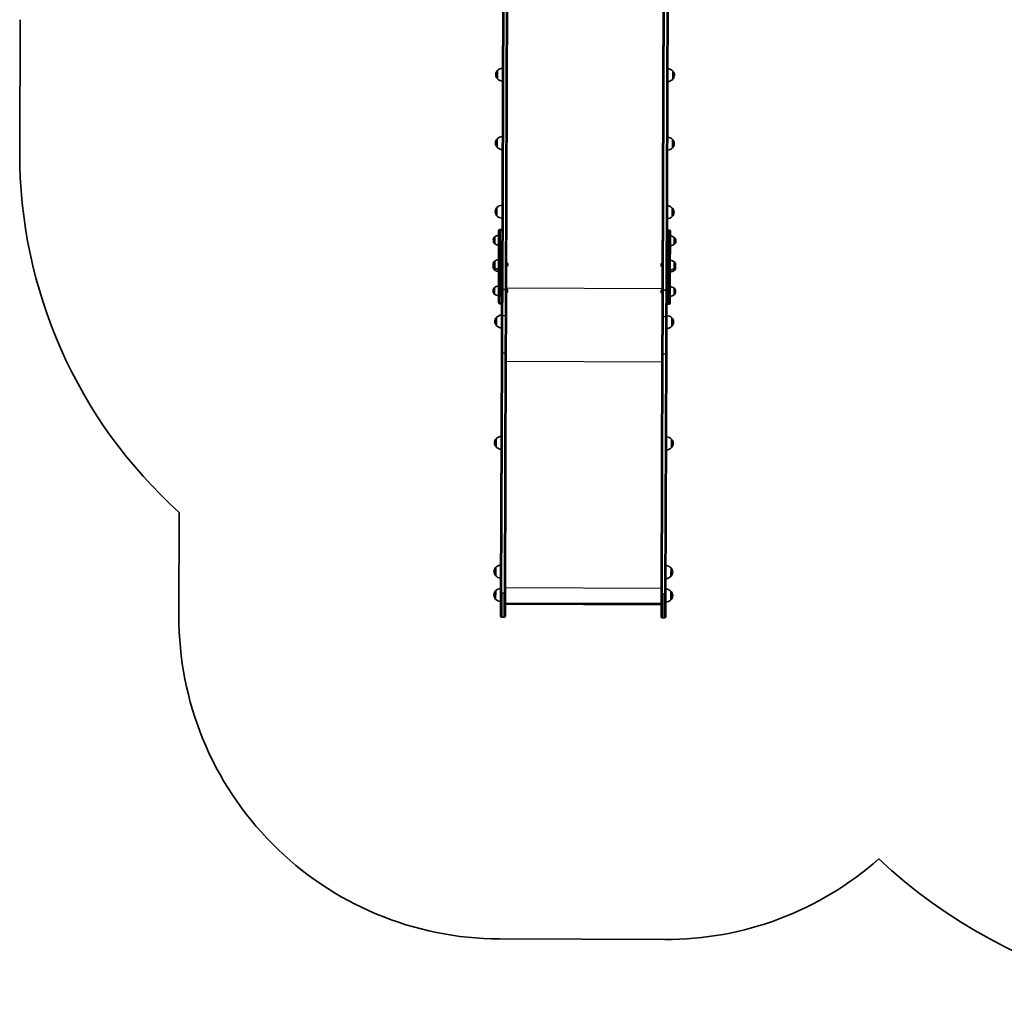
# Model space of a CAD drawing. Units: millimetres. Extents: x -4027 to 4237, y -3175 to 3465.
# Drawn here: x -3359 to -298, y -3175 to -115 of the extents above; entities that cross this region are included whole.
import ezdxf

# ---------------------------------------------------------------- set-up
doc = ezdxf.new("R2010")
doc.units = ezdxf.units.MM
doc.layers.add('Widoczne (ISO)', color=7, linetype='Continuous', lineweight=35)
doc.layers.add('Widoczne wąskie (ISO)', color=7, linetype='Continuous', lineweight=25)

msp = doc.modelspace()

# ---------------------------------------------------------------- linework, layer by layer
at = {"layer": 'Widoczne (ISO)'}
for p, q in [((-1854.6, 716), (-1860.4, -951.1)), ((-1845.4, -951.2), (-1839.6, 715.9)), ((-1355.6, 714.2), (-1361.4, -952.8)), ((-1346.4, -952.8), (-1340.6, 714.2)), ((-3357.5, -115.1), (-3358.9, -526.8)), ((-1873.5, -272.6), (-1873.6, -298.6)), ((-1328.6, -300.5), (-1328.5, -274.5)), ((-1874.3, -485.6), (-1874.4, -511.6)), ((-1329.4, -513.5), (-1329.3, -487.5)), ((-1875, -698.6), (-1875.1, -724.6)), ((-1330.1, -726.5), (-1330, -700.5)), ((-1881.8, -789.9), (-1881.9, -811.2)), ((-1881.8, -789.9), (-1881.9, -789.9)), ((-1870.3, -914.9), (-1869.8, -771)), ((-1865.7, -766.9), (-1863.9, -767)), ((-1339.9, -768.8), (-1341.7, -768.8)), ((-1335.8, -772.9), (-1336.3, -916.7)), ((-1323.9, -813.2), (-1323.8, -791.9)), ((-1323.8, -791.9), (-1323.8, -791.9)), ((-1886.5, -800.3), (-1886.5, -800.8)), ((-1881.9, -811.2), (-1882, -811.2)), ((-1323.9, -813.2), (-1323.8, -813.2)), ((-1319.2, -802.8), (-1319.2, -802.2)), ((-1886.8, -875.7), (-1886.8, -876.3)), ((-1886.8, -882.2), (-1886.8, -882.8)), ((-1882.1, -865.4), (-1882.2, -886.7)), ((-1882.1, -865.4), (-1882.2, -865.4)), ((-1882.2, -886.7), (-1882.2, -893.1)), ((-1882.2, -886.7), (-1882.2, -886.7)), ((-1844.4, -881.4), (-1845.2, -881.4)), ((-1844.4, -870.9), (-1845.1, -870.9)), ((-1841.8, -873.5), (-1841.8, -873.7)), ((-1841.8, -873.7), (-1841.8, -874)), ((-1841.8, -874), (-1841.8, -875.9)), ((-1841.8, -876.4), (-1841.8, -878.4)), ((-1841.8, -878.4), (-1841.8, -878.6)), ((-1841.8, -878.6), (-1841.8, -878.9)), ((-1364.4, -875.4), (-1364.4, -875.1)), ((-1364.4, -875.6), (-1364.4, -875.4)), ((-1364.4, -877.6), (-1364.4, -875.6)), ((-1364.4, -880), (-1364.4, -878.1)), ((-1364.4, -880.3), (-1364.4, -880)), ((-1364.4, -880.5), (-1364.4, -880.3)), ((-1361.9, -872.6), (-1361.1, -872.6)), ((-1361.9, -883.1), (-1361.2, -883.1)), ((-1324.2, -888.6), (-1324.1, -867.3)), ((-1324.1, -867.3), (-1324, -867.3)), ((-1319.5, -878.3), (-1319.5, -877.7)), ((-1319.5, -884.7), (-1319.5, -884.1)), ((-1882.2, -893.1), (-1882.3, -893.1)), ((-1870.3, -914.9), (-1870.4, -954.6)), ((-1860.4, -954.7), (-1860.3, -914.9)), ((-1346.3, -916.7), (-1346.4, -956.5)), ((-1336.4, -956.5), (-1336.3, -916.7)), ((-1324.2, -895.1), (-1324.2, -888.6)), ((-1324.2, -888.6), (-1324.1, -888.6)), ((-1324.2, -895.1), (-1324.1, -895.1)), ((-1882.4, -947.3), (-1882.5, -968.6)), ((-1882.4, -947.3), (-1882.4, -947.3)), ((-1887.1, -957.6), (-1887.1, -958.2)), ((-1882.5, -968.6), (-1882.5, -968.6)), ((-1870.5, -993.6), (-1870.4, -954.6)), ((-1860.4, -951.2), (-1860.7, -1033.1)), ((-1856.3, -953.5), (-1850.4, -953.5)), ((-1849.5, -953.6), (-1856.3, -953.5)), ((-1850.4, -953.5), (-1850.4, -953.6)), ((-1849.5, -953.6), (-1850.4, -953.6)), ((-1845.7, -1033.1), (-1845.4, -951.2)), ((-1844.7, -952.8), (-1845.4, -952.8)), ((-1844.7, -963.3), (-1845.4, -963.3)), ((-1842.1, -955.4), (-1842.1, -955.6)), ((-1842.1, -955.6), (-1842.1, -955.9)), ((-1842.1, -955.9), (-1842.1, -957.8)), ((-1842.1, -958.3), (-1842.1, -960.3)), ((-1842.1, -960.3), (-1842.1, -960.5)), ((-1842.1, -960.5), (-1842.1, -960.8)), ((-1364.7, -957.3), (-1364.7, -957)), ((-1364.7, -957.5), (-1364.7, -957.3)), ((-1364.7, -959.5), (-1364.7, -957.5)), ((-1364.7, -961.9), (-1364.7, -960)), ((-1364.7, -962.2), (-1364.7, -961.9)), ((-1364.7, -962.4), (-1364.7, -962.2)), ((-1362.2, -965), (-1361.4, -965)), ((-1362.1, -954.5), (-1361.4, -954.5)), ((-1361.4, -952.9), (-1361.7, -1034.8)), ((-1361.4, -952.8), (-1361.4, -952.9)), ((-1357.3, -955.1), (-1350.5, -955.2)), ((-1357.3, -955.3), (-1350.5, -955.3)), ((-1346.7, -1034.9), (-1346.4, -952.9)), ((-1336.4, -956.5), (-1336.5, -995.5)), ((-1324.5, -970.5), (-1324.4, -949.2)), ((-1324.5, -970.5), (-1324.4, -970.5)), ((-1324.4, -949.2), (-1324.3, -949.2)), ((-1319.8, -960.2), (-1319.8, -959.6)), ((-1866.5, -997.7), (-1864.7, -997.7)), ((-1340.7, -999.6), (-1342.5, -999.5)), ((-1876.2, -1040.1), (-1876.3, -1066.1)), ((-1860.7, -1033.1), (-1861.1, -1150.6)), ((-1846.1, -1150.7), (-1845.7, -1033.1)), ((-1361.7, -1034.8), (-1362.1, -1152.3)), ((-1347.1, -1152.4), (-1346.7, -1034.9)), ((-1331.3, -1068), (-1331.2, -1042)), ((-1861.1, -1150.6), (-1863.7, -1896.6)), ((-1848.7, -1896.6), (-1846.1, -1150.7)), ((-1362.1, -1152.3), (-1364.7, -1898.3)), ((-1349.7, -1898.4), (-1347.1, -1152.4)), ((-1877.5, -1417.1), (-1877.6, -1443.1)), ((-1332.6, -1445), (-1332.5, -1419)), ((-2862.8, -1646.5), (-2863.9, -1968.7)), ((-1878.9, -1817.1), (-1879, -1843.1)), ((-1334, -1845), (-1333.9, -1819)), ((-1879.1, -1890), (-1879.2, -1916)), ((-1863.9, -1968), (-1863.7, -1896.6)), ((-1848.7, -1896.6), (-1848.9, -1968.1)), ((-1334.2, -1917.9), (-1334.1, -1891.9)), ((-1848.8, -1928.1), (-1364.8, -1929.7)), ((-1364.9, -1969.8), (-1364.7, -1898.3)), ((-1349.7, -1898.4), (-1349.9, -1969.8)), ((-1364.8, -1933.7), (-1848.8, -1932)), ((-1853, -1972.2), (-1859.8, -1972.1)), ((-1360.8, -1973.9), (-1354, -1973.9)), ((-1867.4, -2972.1), (-1353.4, -2973.9))]:
    msp.add_line(p, q, dxfattribs=at)
for centre, radius, start, end in [((-1858.1, -286.9), 21, 138.4774, 176.5084), ((-1873.1, -273.6), 1, 116.2699, 138.4774), ((-1857.5, -287.7), 22, 91.3677, 136.8453), ((-1344.7, -289.5), 22, 42.7586, 88.2362), ((-1329, -275.5), 1, 41.1266, 63.334), ((-1344.1, -288.7), 21, 3.0955, 41.1266), ((-1858.1, -284.5), 21, 183.0955, 221.1266), ((-1873.2, -297.6), 1, 221.1266, 243.334), ((-1857.5, -283.7), 22, 222.7586, 268.2362), ((-1344.7, -285.5), 22, 271.3677, 316.8453), ((-1329.1, -299.5), 1, 296.2699, 318.4774), ((-1344.1, -286.3), 21, 318.4774, 356.5084), ((-1858.9, -499.9), 21, 138.4774, 176.5084), ((-1873.8, -486.6), 1, 116.2699, 138.4774), ((-1858.2, -500.7), 22, 91.3677, 136.8453), ((-1345.4, -502.4), 22, 42.7586, 88.2362), ((-1329.7, -488.5), 1, 41.1266, 63.334), ((-1344.8, -501.7), 21, 3.0955, 41.1266), ((-1858.9, -497.5), 21, 183.0955, 221.1266), ((-1873.9, -510.6), 1, 221.1266, 243.334), ((-1858.2, -496.7), 22, 222.7586, 268.2362), ((-1345.4, -498.5), 22, 271.3677, 316.8453), ((-1329.8, -512.5), 1, 296.2699, 318.4774), ((-1344.8, -499.2), 21, 318.4774, 356.5084), ((-1858.9, -532), 1500, 179.802, 227.9917), ((-1859.6, -712.9), 21, 138.4774, 176.5084), ((-1874.6, -699.6), 1, 116.2699, 138.4774), ((-1859, -713.6), 22, 91.3677, 136.8453), ((-1346.2, -715.4), 22, 42.7586, 88.2362), ((-1330.5, -701.5), 1, 41.1266, 63.334), ((-1345.5, -714.6), 21, 3.0955, 41.1266), ((-1859.6, -710.4), 21, 183.0955, 221.1266), ((-1874.7, -723.6), 1, 221.1266, 243.334), ((-1859, -709.7), 22, 222.7586, 268.2362), ((-1346.2, -711.4), 22, 271.3677, 316.8453), ((-1330.6, -725.5), 1, 296.2699, 318.4774), ((-1345.5, -712.2), 21, 318.4774, 356.5084), ((-1871.5, -800.3), 15, 137.8428, 179.802), ((-1881.9, -790.9), 1, 89.802, 137.8428), ((-1868.7, -807.6), 22, 92.864, 126.5911), ((-1865.7, -771), 4.1, 89.802, 179.802), ((-1863.9, -771.1), 4.1, 359.802, 89.802), ((-1341.7, -772.9), 4.1, 89.802, 179.802), ((-1339.9, -772.9), 4.1, 359.802, 89.802), ((-1337.1, -809.4), 22, 53.0128, 86.7399), ((-1323.8, -792.9), 1, 41.7612, 89.802), ((-1334.2, -802.2), 15, 359.802, 41.7612), ((-1871.5, -800.9), 15, 179.802, 221.7612), ((-1882, -810.2), 1, 221.7612, 269.802), ((-1868.7, -793.7), 22, 233.0128, 266.7399), ((-1337, -795.5), 22, 272.864, 306.5911), ((-1323.8, -812.2), 1, 269.802, 317.8428), ((-1334.2, -802.8), 15, 317.8428, 359.802), ((-1871.8, -875.8), 15, 137.8428, 179.802), ((-1871.8, -876.4), 15, 179.802, 221.7612), ((-1871.8, -882.2), 15, 168.4948, 179.802), ((-1871.8, -882.8), 15, 179.802, 221.7612), ((-1882.2, -885.7), 1, 221.7612, 269.802), ((-1882.2, -866.4), 1, 89.802, 137.8428), ((-1868.9, -869.1), 22, 233.0128, 266.7399), ((-1869, -883), 22, 92.864, 126.5911), ((-1844.4, -873.5), 2.56, 359.802, 89.802), ((-1844.4, -878.8), 2.56, 269.802, 359.802), ((-1361.9, -875.1), 2.56, 89.802, 179.802), ((-1361.9, -880.5), 2.56, 179.802, 269.802), ((-1337.3, -884.9), 22, 53.0128, 86.7399), ((-1324, -868.3), 1, 41.7612, 89.802), ((-1334.5, -878.2), 15, 317.8428, 359.802), ((-1334.5, -884.7), 15, 317.8428, 359.802), ((-1334.5, -877.6), 15, 359.802, 41.7612), ((-1334.5, -884.1), 15, 359.802, 11.1091), ((-1882.3, -892.1), 1, 221.7612, 269.802), ((-1869, -875.6), 22, 233.0128, 266.7399), ((-1337.3, -870.9), 22, 272.864, 306.5911), ((-1337.3, -877.4), 22, 272.864, 306.5911), ((-1324.1, -887.6), 1, 269.802, 317.8428), ((-1324.1, -894.1), 1, 269.802, 317.8428), ((-1872.1, -957.7), 15, 137.8428, 179.802), ((-1882.4, -948.3), 1, 89.802, 137.8428), ((-1869.3, -965), 22, 92.864, 126.5911), ((-1337.6, -966.8), 22, 53.0128, 86.7399), ((-1872.1, -958.3), 15, 179.802, 221.7612), ((-1882.5, -967.6), 1, 221.7612, 269.802), ((-1869.2, -951), 22, 233.0128, 266.7399), ((-1844.7, -955.4), 2.56, 359.802, 89.802), ((-1844.7, -960.8), 2.56, 269.802, 359.802), ((-1362.1, -957.1), 2.56, 89.802, 179.802), ((-1362.2, -962.4), 2.56, 179.802, 269.802), ((-1337.6, -952.9), 22, 272.864, 306.5911), ((-1324.4, -969.5), 1, 269.802, 317.8428), ((-1324.3, -950.2), 1, 41.7612, 89.802), ((-1334.8, -959.5), 15, 359.802, 41.7612), ((-1334.8, -960.1), 15, 317.8428, 359.802), ((-1866.4, -993.6), 4.1, 179.802, 269.802), ((-1864.6, -993.6), 4.1, 269.802, 359.802), ((-1342.4, -995.4), 4.1, 179.802, 269.802), ((-1340.6, -995.5), 4.1, 269.802, 359.802), ((-1860.8, -1054.3), 21, 138.4774, 176.5084), ((-1875.8, -1041.1), 1, 116.2699, 138.4774), ((-1860.1, -1055.1), 22, 91.3677, 136.8453), ((-1347.4, -1056.9), 22, 42.7586, 88.2362), ((-1860.8, -1051.9), 21, 183.0955, 221.1266), ((-1875.8, -1065.1), 1, 221.1266, 243.334), ((-1860.1, -1051.1), 22, 222.7586, 268.2362), ((-1347.3, -1052.9), 22, 271.3677, 316.8453), ((-1331.7, -1067), 1, 296.2699, 318.4774), ((-1331.7, -1043), 1, 41.1266, 63.334), ((-1346.7, -1053.7), 21, 318.4774, 356.5084), ((-1346.7, -1056.1), 21, 3.0955, 41.1266), ((-1862.1, -1431.4), 21, 138.4774, 176.5084), ((-1862.1, -1429), 21, 183.0955, 221.1266), ((-1877.1, -1418.1), 1, 116.2699, 138.4774), ((-1861.5, -1432.2), 22, 91.3677, 136.8453), ((-1348.7, -1434), 22, 42.7586, 88.2362), ((-1333, -1420), 1, 41.1266, 63.334), ((-1348, -1430.8), 21, 318.4774, 356.5084), ((-1348, -1433.2), 21, 3.0955, 41.1266), ((-1877.1, -1442.1), 1, 221.1266, 243.334), ((-1861.4, -1428.2), 22, 222.7586, 268.2362), ((-1348.6, -1430), 22, 271.3677, 316.8453), ((-1333, -1444), 1, 296.2699, 318.4774), ((-1863.5, -1831.4), 21, 138.4774, 176.5084), ((-1863.5, -1829), 21, 183.0955, 221.1266), ((-1878.4, -1818.1), 1, 116.2699, 138.4774), ((-1862.8, -1832.2), 22, 91.3677, 136.8453), ((-1350, -1834), 22, 42.7586, 88.2362), ((-1334.3, -1820), 1, 41.1266, 63.334), ((-1349.4, -1830.8), 21, 318.4774, 356.5084), ((-1349.4, -1833.2), 21, 3.0955, 41.1266), ((-1878.5, -1842.1), 1, 221.1266, 243.334), ((-1862.8, -1828.2), 22, 222.7586, 268.2362), ((-1350, -1830), 22, 271.3677, 316.8453), ((-1334.4, -1844), 1, 296.2699, 318.4774), ((-1863.7, -1904.3), 21, 138.4774, 176.5084), ((-1878.7, -1891), 1, 116.2699, 138.4774), ((-1863.1, -1905), 22, 91.3677, 136.8453), ((-1350.3, -1906.8), 22, 42.7586, 88.2362), ((-1334.6, -1892.9), 1, 41.1266, 63.334), ((-1349.7, -1906), 21, 3.0955, 41.1266), ((-1863.7, -1901.8), 21, 183.0955, 221.1266), ((-1878.8, -1915), 1, 221.1266, 243.334), ((-1863.1, -1901.1), 22, 222.7586, 268.2362), ((-1350.3, -1902.8), 22, 271.3677, 316.8453), ((-1334.7, -1916.9), 1, 296.2699, 318.4774), ((-1349.6, -1903.6), 21, 318.4774, 356.5084), ((-1863.9, -1972.1), 1000, 179.802, 269.802), ((-1859.8, -1968), 4.1, 179.802, 269.802), ((-1853, -1968.1), 4.1, 269.802, 359.802), ((-1360.8, -1969.8), 4.1, 179.802, 269.802), ((-1354, -1969.8), 4.1, 269.802, 359.802), ((-1349.9, -1973.9), 1000, 269.802, 311.4496), ((456.3, -1500.2), 1675, 226.9108, 284.802)]:
    msp.add_arc(centre, radius, start, end, dxfattribs=at)
for centre, major_axis, start_param, end_param in [((-1856.3, -951.1), (-4.1, 0.01), 0, 1.570796), ((-1856.3, -951.2), (-4.1, 0.01), 0, 1.570796), ((-1849.5, -951.2), (4.1, -0.01), 4.712389, 6.283185), ((-1849.5, -951.2), (4.1, -0.01), 4.712389, 6.283185), ((-1357.3, -952.8), (-4.1, 0.01), 0, 1.570796), ((-1357.3, -952.9), (-4.1, 0.01), 0, 1.570796), ((-1350.5, -952.8), (4.1, -0.01), 4.712389, 6.283185), ((-1350.5, -952.9), (4.1, -0.01), 4.712389, 6.283185)]:
    msp.add_ellipse(centre, major_axis=major_axis, ratio=0.573576, start_param=start_param, end_param=end_param, dxfattribs=at)
for points in [[(-1841.9, -876.2), (-1841.8, -876.1), (-1841.8, -876), (-1841.8, -875.9)], [(-1841.8, -876.4), (-1841.8, -876.3), (-1841.8, -876.3), (-1841.9, -876.2)], [(-1841.9, -878.8), (-1841.8, -878.6), (-1841.8, -878.5), (-1841.8, -878.4)], [(-1841.8, -878.6), (-1841.8, -878.7), (-1841.8, -878.7), (-1841.9, -878.8)], [(-1841.8, -874), (-1841.8, -873.8), (-1841.8, -873.7), (-1841.8, -873.6)], [(-1841.8, -873.6), (-1841.8, -873.6), (-1841.8, -873.7), (-1841.8, -873.7)], [(-1364.4, -875.2), (-1364.4, -875.4), (-1364.4, -875.5), (-1364.4, -875.6)], [(-1364.4, -875.4), (-1364.4, -875.3), (-1364.4, -875.3), (-1364.4, -875.2)], [(-1364.4, -877.6), (-1364.4, -877.6), (-1364.4, -877.7), (-1364.4, -877.8)], [(-1364.4, -877.8), (-1364.4, -877.9), (-1364.4, -878), (-1364.4, -878.1)], [(-1364.4, -880), (-1364.4, -880.1), (-1364.4, -880.3), (-1364.4, -880.4)], [(-1364.4, -880.4), (-1364.4, -880.4), (-1364.4, -880.3), (-1364.4, -880.3)], [(-1842.1, -955.9), (-1842.1, -955.8), (-1842.1, -955.6), (-1842.1, -955.5)], [(-1842.1, -955.5), (-1842.1, -955.5), (-1842.1, -955.6), (-1842.1, -955.6)], [(-1842.1, -958.1), (-1842.1, -958), (-1842.1, -957.9), (-1842.1, -957.8)], [(-1842.1, -958.3), (-1842.1, -958.3), (-1842.1, -958.2), (-1842.1, -958.1)], [(-1842.1, -960.7), (-1842.1, -960.5), (-1842.1, -960.4), (-1842.1, -960.3)], [(-1842.1, -960.5), (-1842.1, -960.6), (-1842.1, -960.6), (-1842.1, -960.7)], [(-1364.7, -957.1), (-1364.7, -957.3), (-1364.7, -957.4), (-1364.7, -957.5)], [(-1364.7, -957.3), (-1364.7, -957.2), (-1364.7, -957.2), (-1364.7, -957.1)], [(-1364.7, -959.5), (-1364.7, -959.6), (-1364.7, -959.6), (-1364.7, -959.7)], [(-1364.7, -959.7), (-1364.7, -959.8), (-1364.7, -959.9), (-1364.7, -960)], [(-1364.7, -961.9), (-1364.7, -962.1), (-1364.7, -962.2), (-1364.7, -962.3)], [(-1364.7, -962.3), (-1364.7, -962.3), (-1364.7, -962.2), (-1364.7, -962.2)]]:
    msp.add_open_spline(points, degree=3, dxfattribs=at)
at = {"layer": 'Widoczne wąskie (ISO)'}
for p, q in [((-1856.3, -953.5), (-1850.5, 713.6)), ((-1843.7, 713.6), (-1849.5, -953.6)), ((-1357.3, -955.1), (-1351.5, 711.9)), ((-1344.7, 711.8), (-1350.5, -955.2)), ((-1873.9, -298.3), (-1873.9, -273)), ((-1328.2, -274.9), (-1328.3, -300.2)), ((-1874.7, -511.3), (-1874.6, -486)), ((-1329, -487.8), (-1329.1, -513.2)), ((-1875.4, -724.3), (-1875.3, -698.9)), ((-1329.7, -700.8), (-1329.8, -726.1)), ((-1882.7, -810.9), (-1882.6, -790.3)), ((-1881.9, -789.9), (-1882, -811.2)), ((-1865.7, -766.9), (-1866.2, -917.2)), ((-1864.4, -917.2), (-1863.9, -767)), ((-1341.7, -768.8), (-1342.2, -919)), ((-1340.4, -919), (-1339.9, -768.8)), ((-1323.8, -813.2), (-1323.8, -791.9)), ((-1323, -792.2), (-1323.1, -812.8)), ((-1883, -886.3), (-1882.9, -865.7)), ((-1883, -892.8), (-1883, -886.3)), ((-1882.2, -886.7), (-1882.3, -893.1)), ((-1882.2, -865.4), (-1882.2, -886.7)), ((-1844.4, -881.4), (-1844.4, -870.9)), ((-1361.9, -872.6), (-1361.9, -883.1)), ((-1324.1, -888.6), (-1324, -867.3)), ((-1323.3, -867.6), (-1323.4, -888.3)), ((-1866.3, -957), (-1866.2, -917.2)), ((-1866.2, -917.2), (-1864.4, -917.2)), ((-1864.4, -917.2), (-1864.5, -957)), ((-1324.1, -895.1), (-1324.1, -888.6)), ((-1323.4, -888.3), (-1323.4, -894.7)), ((-1883.3, -968.3), (-1883.2, -947.6)), ((-1882.4, -947.3), (-1882.5, -968.6)), ((-1342.3, -958.8), (-1342.2, -919)), ((-1340.4, -919), (-1342.2, -919)), ((-1340.4, -919), (-1340.5, -958.8)), ((-1866.3, -957), (-1866.5, -997.7)), ((-1866.3, -957), (-1864.5, -957)), ((-1864.7, -997.7), (-1864.5, -957)), ((-1856.6, -1035.4), (-1856.3, -953.5)), ((-1849.5, -953.6), (-1849.8, -1035.5)), ((-1361.4, -951.4), (-1845.4, -949.8)), ((-1844.7, -963.3), (-1844.7, -952.8)), ((-1362.1, -954.5), (-1362.2, -965)), ((-1357.6, -1037.2), (-1357.3, -955.3)), ((-1350.5, -955.3), (-1350.8, -1037.2)), ((-1342.3, -958.8), (-1342.5, -999.5)), ((-1340.5, -958.8), (-1342.3, -958.8)), ((-1340.7, -999.6), (-1340.5, -958.8)), ((-1324.4, -970.5), (-1324.3, -949.2)), ((-1323.6, -949.6), (-1323.6, -970.2)), ((-1876.6, -1065.7), (-1876.5, -1040.4)), ((-1857, -1151.4), (-1856.6, -1035.4)), ((-1849.8, -1035.5), (-1856.6, -1035.4)), ((-1849.8, -1035.5), (-1850.2, -1151.4)), ((-1358, -1153.1), (-1357.6, -1037.2)), ((-1357.6, -1037.2), (-1350.8, -1037.2)), ((-1350.8, -1037.2), (-1351.2, -1153.1)), ((-1330.9, -1042.3), (-1331, -1067.6)), ((-1859.6, -1897.4), (-1857, -1151.4)), ((-1850.2, -1151.4), (-1857, -1151.4)), ((-1850.2, -1151.4), (-1852.8, -1897.4)), ((-1360.6, -1899.1), (-1358, -1153.1)), ((-1358, -1153.1), (-1351.2, -1153.1)), ((-1351.2, -1153.1), (-1353.8, -1899.1)), ((-1362.2, -1179), (-1846.2, -1177.3)), ((-1877.9, -1442.8), (-1877.8, -1417.5)), ((-1332.2, -1419.4), (-1332.3, -1444.7)), ((-1879.3, -1842.8), (-1879.2, -1817.5)), ((-1333.6, -1819.4), (-1333.7, -1844.7)), ((-1879.5, -1915.7), (-1879.4, -1890.3)), ((-1859.6, -1897.4), (-1859.8, -1972.1)), ((-1852.8, -1897.4), (-1859.6, -1897.4)), ((-1853, -1972.2), (-1852.8, -1897.4)), ((-1364.6, -1882.6), (-1848.6, -1880.9)), ((-1333.8, -1892.2), (-1333.9, -1917.5)), ((-1360.6, -1899.1), (-1360.8, -1973.9)), ((-1360.6, -1899.1), (-1353.8, -1899.1)), ((-1354, -1973.9), (-1353.8, -1899.1)), ((-1364.8, -1931.4), (-1848.8, -1929.8))]:
    msp.add_line(p, q, dxfattribs=at)
for centre, major_axis, ratio, start_param, end_param in [((-1866.2, -914.9), (-4.1, 0.01), 0.573576, 0, 1.570796), ((-1864.4, -914.9), (4.1, -0.01), 0.573576, 4.712389, 6.283185), ((-1342.2, -916.7), (-4.1, 0.01), 0.573576, 0, 1.570796), ((-1340.4, -916.7), (4.1, -0.01), 0.573576, 4.712389, 6.283185), ((-1866.3, -954.7), (-4.1, 0.01), 0.573576, 0, 1.570796), ((-1864.5, -954.7), (4.1, -0.01), 0.573576, 4.712389, 6.283185), ((-1342.3, -956.5), (-4.1, 0.01), 0.573576, 0, 1.570796), ((-1340.5, -956.5), (4.1, -0.01), 0.573576, 4.712389, 6.283185), ((-1856.6, -1033.1), (-4.1, 0.01), 0.573576, 0, 1.570796), ((-1849.8, -1033.1), (4.1, -0.01), 0.573576, 4.712389, 6.283185), ((-1357.6, -1034.8), (-4.1, 0.01), 0.573576, 0, 1.570796), ((-1350.8, -1034.8), (4.1, -0.01), 0.573576, 4.712389, 6.283185), ((-1857, -1150.6), (-4.1, 0.01), 0.187083, 0, 1.570796), ((-1850.2, -1150.7), (4.1, -0.01), 0.187083, 4.712389, 6.283185), ((-1358, -1152.4), (-4.1, 0.01), 0.187083, 0, 1.570796), ((-1351.2, -1152.4), (4.1, -0.01), 0.187083, 4.712389, 6.283185), ((-1859.6, -1896.6), (-4.1, 0.01), 0.187083, 0, 1.570796), ((-1852.8, -1896.6), (4.1, -0.01), 0.187083, 4.712389, 6.283185), ((-1360.6, -1898.3), (-4.1, 0.01), 0.187083, 0, 1.570796), ((-1353.8, -1898.3), (4.1, -0.01), 0.187083, 4.712389, 6.283185)]:
    msp.add_ellipse(centre, major_axis=major_axis, ratio=ratio, start_param=start_param, end_param=end_param, dxfattribs=at)

doc.saveas('drawing.dxf')
